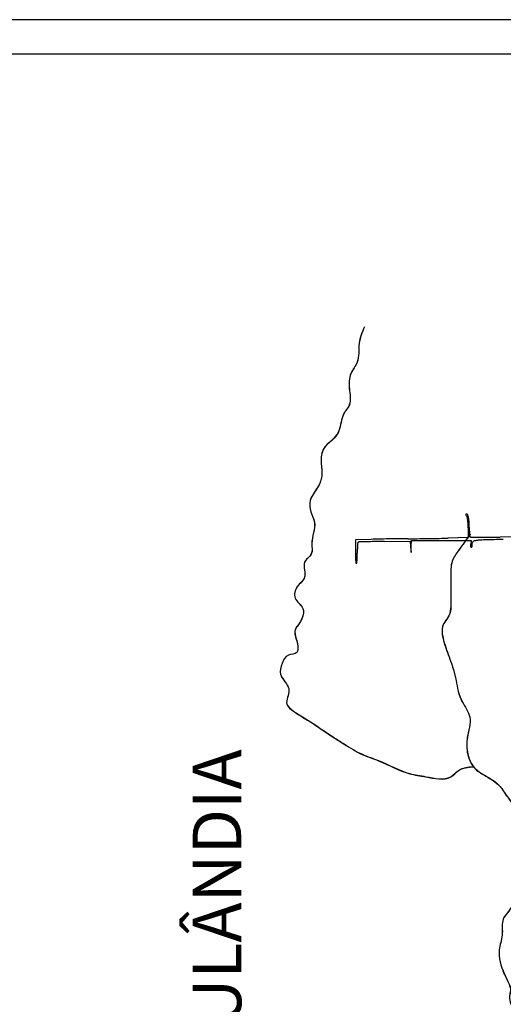
# Model space of a CAD drawing. Units: millimetres. Extents: x 985 to 40070, y 1181 to 28031.
# Drawn here: x 7586 to 10398, y 22299 to 28031 of the extents above; entities that cross this region are included whole.
import ezdxf
from ezdxf.enums import TextEntityAlignment as Align

# ---------------------------------------------------------------- set-up
doc = ezdxf.new("R2010")
doc.units = ezdxf.units.MM
doc.linetypes.add('CONTINUO', pattern=[0])
for name, color, linetype in [('--1', 7, 'Continuous'), ('2', 2, 'Continuous'), ('P-AREA_REFLORESTADA', 7, 'CONTINUO'), ('RIO', 5, 'Continuous')]:
    doc.layers.add(name, color=color, linetype=linetype)
doc.layers.add('AREA VERDE RIOS', color=170, linetype='Continuous', transparency=0.5)
doc.styles.get("Standard").update_dxf_attribs({"font": 'arialbd.ttf'})

msp = doc.modelspace()

# ---------------------------------------------------------------- linework, layer by layer
at = {"layer": '--1', "color": 74}
for p, q in [((10193.6, 25073.4), (10193.9, 25016.4)), ((9630.1, 25005.6), (9538, 25002)), ((9538, 25002), (9538, 24933.7)), ((9707, 24993), (9856, 24994.1)), ((9856, 24994.1), (9859.2, 24961.5)), ((9863.3, 24963.6), (9864.3, 24998.2)), ((9864.3, 24998.2), (10038.1, 24998.2)), ((10038.1, 24998.2), (10212, 24998.2)), ((10193.9, 25016.4), (10078, 25012.8)), ((10212, 24998.2), (10208.9, 24978.8)), ((10551.3, 25021.7), (10380.6, 25019)), ((9859.2, 24961.5), (9862.4, 24929)), ((9862.4, 24929), (9863.3, 24963.6))]:
    msp.add_line(p, q, dxfattribs=at)
for centre, radius, start, end in [((10183.8, 25148.7), 4.11, 135.72926, 187.42342), ((10191.7, 25149.7), 12, 187.42337, 213.83333), ((10184.4, 25148.2), 4.85, 90.00001, 135.72919), ((10213.4, 25164.3), 38.2, 213.83333, 225.00197), ((10184.4, 25145.6), 7.46, 21.72968, 90.00003), ((10178.3, 25129.2), 11.4, 11.27188, 45.00192), ((10030.1, 25099.6), 162.5, 6.41822, 11.27183), ((10096.9, 25110.7), 101.6, 11.56981, 21.72971), ((9941.5, 25089.7), 251.7, 2.09741, 6.41815), ((10020.8, 25095.1), 179.2, 3.45528, 11.56978), ((9751.1, 25078.8), 449.5, 359.37113, 3.4552), ((9393.4, 25069.6), 800.2, 0.27238, 2.09732), ((10697, 25068.5), 496.5, 179.37104, 181.56197), ((10502.1, 25063.1), 301.5, 181.56197, 184.74535), ((9557.6, 24982.7), 7.67, 91.55273, 121.7175), ((10060.1, 6441.7), 18555.5, 91.41951, 91.55266), ((9711.3, 20516.8), 4476.1, 90.79089, 91.41954), ((9744.3, 22109.4), 2898.4, 91.39218, 92.25848), ((9764.7, 16649.5), 8343.8, 90.39647, 90.79089), ((9865.6, 17118.2), 7891.1, 90.98186, 91.3921), ((9873.1, 16678.7), 8330.6, 90.57524, 90.98181), ((9842.1, 19767), 5242.2, 89.99999, 90.57524), ((9842.1, 30692.1), 5682.9, 270.00003, 270.54755), ((9789.4, 36209.7), 11200.7, 270.54754, 270.87711), ((9790.7, 36129.5), 11120.5, 270.87703, 271.20705), ((9913.9, 30280.6), 5270.3, 271.20697, 271.78382), ((10567.7, 25068.6), 367.3, 184.74539, 186.8969), ((10209, 25025.2), 6.01, 186.89688, 227.91254), ((10209.6, 25025.9), 6.89, 227.91252, 269.2226), ((10388.4, 38204.8), 13187, 269.22264, 269.43601), ((10240.8, 24975.4), 25.1, 143.83258, 156.63905), ((10234, 24980.3), 16.7, 102.42775, 143.83253), ((10266.2, 24834.3), 166.2, 94.76399, 102.42777), ((10314.9, 24249.5), 753, 91.63331, 94.76399), ((10293.3, 28547.2), 3529, 269.43594, 270.34854), ((10924, 2886.7), 22124.5, 91.36187, 91.63322), ((10274.7, 31618.2), 6600.1, 270.34856, 270.91968), ((10667.8, 24933.7), 1129.8, 180.00004, 181.4354), ((10393, 24925.9), 844, 178.41175, 179.99996), ((10018.1, 24936.3), 468.9, 175.94554, 178.41168), ((10350.4, 24912.8), 802, 174.73915, 175.94555), ((9555.5, 24986), 3.82, 121.71741, 174.73918), ((10231, 24968.3), 23.3, 175.59384, 190.20803), ((10311.6, 24962.1), 104.1, 170.78255, 175.59377), ((10215.9, 24965.6), 7.9, 190.20813, 217.94132), ((10212.3, 24962.8), 3.39, 217.94127, 269.99997), ((10212.3, 24963.5), 4.02, 269.99994, 306.08256), ((10212.2, 24963.6), 4.23, 306.0827, 340.8434), ((10244.6, 24973.1), 29.5, 167.20533, 178.1986), ((10228.9, 24973.6), 13.8, 178.19866, 197.60884), ((10197.9, 24963.7), 18.8, 5.19027, 17.60877), ((10247.5, 24972.4), 32.4, 156.63907, 167.2054), ((10209, 24964.8), 7.62, 340.84323, 5.19017), ((9924.4, 24915.1), 386.2, 181.43543, 184.63187), ((9991.9, 24920.5), 453.9, 184.63189, 186.69907), ((9215.3, 24912.3), 333.6, 352.28424, 354.77765), ((9240.9, 24910), 307.9, 354.77769, 358.34372), ((8688.5, 24925.9), 860.5, 358.34371, 359.99999), ((9543.5, 24867.9), 2.44, 186.69912, 269.99997), ((9543.5, 24867.8), 2.41, 269.99999, 352.28424)]:
    msp.add_arc(centre, radius, start, end, dxfattribs=at)
at = {"layer": 'AREA VERDE RIOS', "color": 170}
for points, knots in [([(9590.4, 26242.2), (9577.4, 26210.6), (9550.4, 26145), (9564.6, 26042.9), (9500.9, 25969.1), (9498.6, 25880.7), (9518.8, 25793.7), (9453.6, 25726.9), (9454.6, 25650.2), (9410.5, 25582.9), (9343, 25542.5), (9335.3, 25452.7), (9349.5, 25376.2), (9319.1, 25300.5), (9267.5, 25241.6), (9273.5, 25164.3), (9317.9, 25086.8), (9273.7, 25004.7), (9295.5, 24914.7), (9232.7, 24880.8), (9242.6, 24827.4), (9249.1, 24772.2), (9192.6, 24736.3), (9172.5, 24654.4), (9261, 24602.2), (9219.1, 24522.5), (9178.8, 24473.6), (9193.1, 24427.9), (9204.5, 24388.4), (9204.6, 24333.7), (9137.4, 24340.4), (9109.7, 24281.9), (9093.9, 24226), (9126.3, 24177.5), (9168.8, 24124.8), (9119.2, 24048.6), (9191.3, 23993.7), (9275.7, 23945.9), (9372.8, 23876.7), (9478.1, 23810.3), (9569.9, 23751.8), (9703.4, 23710.1), (9820.3, 23641.4), (9961.4, 23623.6), (10075, 23593.2), (10143.7, 23673.9), (10193.7, 23680.4), (10225.7, 23681)], [0, 0, 0, 0, 101.427706, 211.003855, 286.826326, 375.024176, 468.80352, 532.631561, 633.197182, 683.556283, 769.151268, 852.22073, 930.932603, 1001.755276, 1088.450026, 1155.071875, 1219.178461, 1344.129376, 1404.707894, 1467.09077, 1512.467822, 1554.819774, 1623.82251, 1691.4683, 1767.116582, 1870.540503, 1899.085474, 1953.873548, 1994.235393, 2034.025585, 2084.769863, 2145.288515, 2209.462274, 2247.37351, 2315.027506, 2394.607839, 2452.422509, 2548.993252, 2701.772357, 2802.521003, 2924.535204, 3025.159226, 3221.915227, 3317.502011, 3462.814487, 3520.951316, 3612.197495, 3612.197495, 3612.197495, 3612.197495]), ([(10205.8, 25036.6), (10183.6, 25004.9), (10147.7, 24953.7), (10089.9, 24874.5), (10094.3, 24783.5), (10092.1, 24696), (10095.3, 24621.9), (10087.1, 24555.6), (10032.3, 24503.8), (10050.8, 24405.5), (10089.3, 24304.5), (10123, 24206), (10132.8, 24121), (10160.3, 24049.6), (10222.9, 23968), (10184.9, 23862.5), (10183.3, 23758.9), (10221.5, 23669.9), (10305.1, 23622.6), (10375.9, 23581.4), (10417.2, 23508.1), (10464.7, 23454.6), (10501.6, 23398.8), (10515.5, 23334.2), (10561.3, 23282.4), (10613.1, 23225), (10648.2, 23166.5), (10747.5, 23108.7), (10603.7, 23049.2), (10564.1, 22966.1), (10473.6, 22925.5), (10443.2, 22851.1), (10384.1, 22791.4), (10399.5, 22708.3), (10376.2, 22640.7), (10371.2, 22572), (10388.3, 22508.1), (10416.5, 22448), (10447.7, 22389.8), (10422.9, 22322.1), (10471.9, 22253.4), (10490.2, 22186.9), (10531.4, 22142.4), (10548.3, 22092.6), (10581.6, 22045.3), (10583.4, 21989.7), (10611.1, 21946), (10624.4, 21893.7), (10630, 21839.1), (10647, 21782.1), (10716.4, 21753.8), (10792.3, 21759.6), (10848.4, 21813.4), (10881.3, 21849.5), (10905.9, 21859), (10908, 21859.7)], [0, 0, 0, 0, 117.180979, 189.128666, 285.211031, 378.105989, 454.110954, 508.769989, 572.042402, 662.166374, 777.898309, 907.05884, 970.005549, 1033.270628, 1136.522857, 1255.588864, 1340.038825, 1449.586144, 1521.927742, 1624.378673, 1688.490274, 1769.913153, 1839.945913, 1885.612987, 1964.680943, 2042.022478, 2114.82678, 2181.712205, 2300.705888, 2401.059248, 2478.314518, 2574.48192, 2634.939076, 2716.498503, 2804.561935, 2849.272444, 2921.099524, 2998.682847, 3051.849503, 3109.848627, 3194.689132, 3285.118989, 3315.062306, 3373.778455, 3440.724457, 3483.46526, 3535.187532, 3592.532141, 3643.035178, 3703.027215, 3755.894811, 3853.674051, 3911.519404, 3986.182225, 3992.845929, 3992.845929, 3992.845929, 3992.845929])]:
    msp.add_open_spline(points, degree=3, knots=knots, dxfattribs=at)
at = {"layer": 'P-AREA_REFLORESTADA'}
for points in [[(984.9, 1180.9), (40069.6, 1180.9), (40069.6, 28030.5), (984.9, 28030.5)], [(1384.9, 1380.9), (39869.6, 1380.9), (39869.6, 27830.5), (1384.9, 27830.5)]]:
    msp.add_lwpolyline(points, close=True, dxfattribs=at)
at = {"layer": 'RIO'}
for points, knots in [([(9590.6, 26243), (9577.6, 26211.4), (9550.6, 26145.8), (9564.8, 26043.6), (9501.1, 25969.9), (9498.9, 25881.5), (9519, 25794.5), (9453.9, 25727.7), (9454.8, 25651), (9410.7, 25583.7), (9343.2, 25543.3), (9335.5, 25453.5), (9349.7, 25377), (9319.3, 25301.3), (9267.7, 25242.4), (9273.7, 25165.1), (9318.1, 25087.6), (9273.9, 25005.5), (9295.7, 24915.5), (9232.9, 24881.6), (9242.8, 24828.2), (9249.3, 24773), (9192.8, 24737.1), (9172.7, 24655.2), (9261.2, 24603), (9219.3, 24523.3), (9179.1, 24474.4), (9193.3, 24428.7), (9204.7, 24389.2), (9204.8, 24334.5), (9137.6, 24341.2), (9109.9, 24282.7), (9094.1, 24226.7), (9126.5, 24178.3), (9169, 24125.6), (9119.4, 24049.4), (9191.5, 23994.5), (9276, 23946.7), (9373, 23877.5), (9478.3, 23811.1), (9570.1, 23752.6), (9703.6, 23710.9), (9820.6, 23642.2), (9961.7, 23624.4), (10075.2, 23594), (10144, 23674.7), (10193.9, 23681.1), (10225.9, 23681.8)], [0, 0, 0, 0, 101.427706, 211.003855, 286.826326, 375.024176, 468.80352, 532.631561, 633.197182, 683.556283, 769.151268, 852.22073, 930.932603, 1001.755276, 1088.450026, 1155.071875, 1219.178461, 1344.129376, 1404.707894, 1467.09077, 1512.467822, 1554.819774, 1623.82251, 1691.4683, 1767.116582, 1870.540503, 1899.085474, 1953.873548, 1994.235393, 2034.025585, 2084.769863, 2145.288515, 2209.462274, 2247.37351, 2315.027506, 2394.607839, 2452.422509, 2548.993252, 2701.772357, 2802.521003, 2924.535204, 3025.159226, 3221.915227, 3317.502011, 3462.814487, 3520.951316, 3612.197495, 3612.197495, 3612.197495, 3612.197495]), ([(10206, 25037.4), (10183.8, 25005.7), (10147.9, 24954.5), (10090.1, 24875.3), (10094.5, 24784.3), (10092.3, 24696.8), (10095.5, 24622.7), (10087.3, 24556.4), (10032.5, 24504.5), (10051, 24406.3), (10089.5, 24305.3), (10123.2, 24206.8), (10133, 24121.8), (10160.5, 24050.4), (10223.1, 23968.8), (10185.1, 23863.3), (10183.5, 23759.7), (10221.7, 23670.7), (10305.3, 23623.4), (10376.1, 23582.2), (10417.4, 23508.9), (10464.9, 23455.4), (10501.8, 23399.6), (10515.7, 23335), (10561.5, 23283.2), (10613.4, 23225.8), (10648.4, 23167.3), (10747.7, 23109.5), (10603.9, 23050), (10564.3, 22966.9), (10473.9, 22926.3), (10443.5, 22851.9), (10384.3, 22792.2), (10399.7, 22709.1), (10376.5, 22641.5), (10371.4, 22572.7), (10388.5, 22508.9), (10416.7, 22448.8), (10447.9, 22390.6), (10423.1, 22322.9), (10472.1, 22254.1), (10490.4, 22187.7), (10531.6, 22143.1), (10548.5, 22093.4), (10581.8, 22046.1), (10583.6, 21990.5), (10611.3, 21946.8), (10624.6, 21894.4), (10630.2, 21839.8), (10647.2, 21782.9), (10716.6, 21754.6), (10792.5, 21760.4), (10848.6, 21814.2), (10881.5, 21850.3), (10906.1, 21859.8), (10908.2, 21860.5)], [0, 0, 0, 0, 117.180979, 189.128666, 285.211031, 378.105989, 454.110954, 508.769989, 572.042402, 662.166374, 777.898309, 907.05884, 970.005549, 1033.270628, 1136.522857, 1255.588864, 1340.038825, 1449.586144, 1521.927742, 1624.378673, 1688.490274, 1769.913153, 1839.945913, 1885.612987, 1964.680943, 2042.022478, 2114.82678, 2181.712205, 2300.705888, 2401.059248, 2478.314518, 2574.48192, 2634.939076, 2716.498503, 2804.561935, 2849.272444, 2921.099524, 2998.682847, 3051.849503, 3109.848627, 3194.689132, 3285.118989, 3315.062306, 3373.778455, 3440.724457, 3483.46526, 3535.187532, 3592.532141, 3643.035178, 3703.027215, 3755.894811, 3853.674051, 3911.519404, 3986.182225, 3992.845929, 3992.845929, 3992.845929, 3992.845929])]:
    msp.add_open_spline(points, degree=3, knots=knots, dxfattribs=at)

# ---------------------------------------------------------------- texts
at = {"layer": '2'}
msp.add_text('ITAIPULÂNDIA', height=282.447, rotation=90, dxfattribs=at).set_placement((8591.8, 22509.9), align=Align.TOP_CENTER)

doc.saveas('drawing.dxf')
